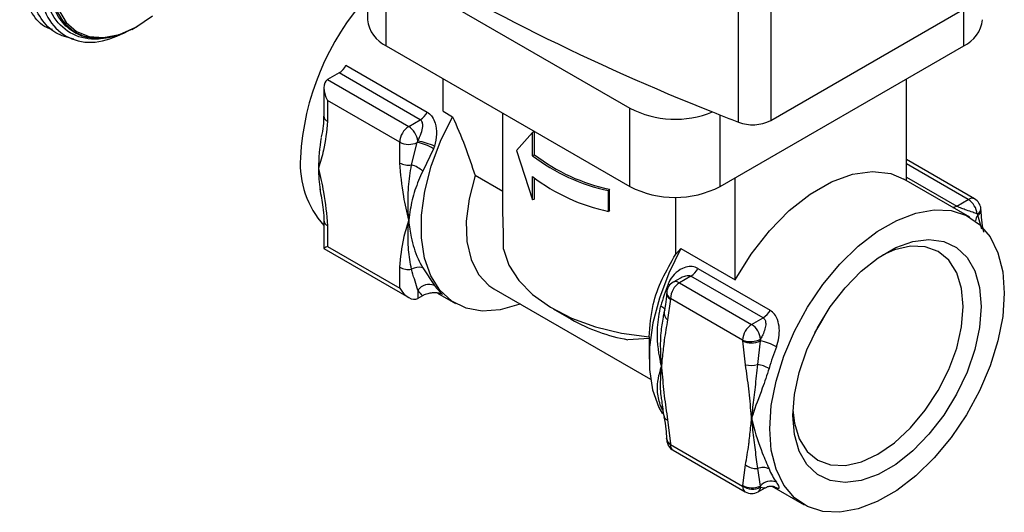
# Model space of a CAD drawing. Units: millimetres. Extents: x 38 to 422, y 11 to 171.
# Drawn here: x 179 to 198, y 65 to 74 of the extents above; entities that cross this region are included whole.
import ezdxf

# ---------------------------------------------------------------- set-up
doc = ezdxf.new("R2010")
doc.units = ezdxf.units.MM

msp = doc.modelspace()

# ---------------------------------------------------------------- linework, layer by layer
at = {"color": 7, "linetype": 'Continuous', "lineweight": 25}
for p, q in [((193.0282, 72.3182), (193.0282, 80.0753)), ((193.6613, 80.1105), (193.6613, 72.3534)), ((185.7628, 75.8567), (185.7628, 74.3257)), ((186.1289, 75.3465), (190.9019, 72.5911)), ((186.1289, 73.8154), (186.1289, 75.3465)), ((193.6613, 72.3534), (197.8543, 74.774)), ((181.1459, 74.1354), (181.256, 74.199)), ((186.1289, 73.8154), (190.9019, 71.0601)), ((192.6696, 71.0601), (197.4426, 73.8154)), ((185.3409, 73.433), (186.9318, 72.5145)), ((185.2054, 73.2819), (184.9798, 73.1517)), ((184.9798, 73.1517), (186.5708, 72.2332)), ((186.7964, 72.3635), (185.2054, 73.2819)), ((187.2467, 72.5317), (187.2467, 73.1701)), ((196.3248, 71.1712), (196.3248, 73.1701)), ((184.9066, 72.9898), (184.9066, 72.4372)), ((186.3941, 71.927), (184.9798, 72.7434)), ((184.9798, 72.7434), (184.9798, 72.3352)), ((187.2467, 72.5317), (187.4293, 72.4263)), ((190.9019, 71.0601), (190.9019, 72.5911)), ((186.5708, 72.2332), (186.7964, 72.3635)), ((188.4108, 70.9611), (188.4108, 72.4981)), ((188.9943, 72.1186), (188.684, 71.7641)), ((189.0351, 72.1353), (188.9943, 72.1186)), ((188.9943, 71.661), (188.9943, 72.1186)), ((189.0351, 71.6778), (189.0351, 72.1353)), ((186.3941, 71.5188), (186.3941, 71.927)), ((186.6246, 71.4799), (186.7363, 71.9209)), ((186.7363, 71.9209), (186.7466, 71.9492)), ((187.0548, 71.799), (186.8436, 71.3614)), ((187.0739, 71.8515), (187.0548, 71.799)), ((188.684, 71.7641), (188.9943, 70.7952)), ((189.0351, 71.6778), (188.9943, 71.661)), ((197.656, 70.8169), (196.3248, 71.5854)), ((188.4108, 70.9611), (187.8713, 71.2726)), ((188.9943, 70.7952), (188.9943, 71.2528)), ((189.0351, 70.8119), (189.0351, 71.2204)), ((192.966, 69.2301), (192.966, 71.2312)), ((197.5649, 70.4553), (196.2703, 71.2027)), ((190.504, 71.0043), (190.4851, 70.9776)), ((190.504, 70.5961), (190.504, 71.0043)), ((189.0351, 70.8119), (188.9943, 70.7952)), ((190.4851, 70.5694), (190.4851, 70.9776)), ((191.802, 69.7325), (191.802, 70.8488)), ((197.3054, 70.6743), (197.531, 70.8045)), ((190.504, 70.5961), (190.4851, 70.5694)), ((197.7192, 70.4971), (197.7068, 70.5204)), ((184.9066, 70.3959), (184.9066, 69.8433)), ((184.9798, 70.2938), (184.9798, 69.8856)), ((184.9066, 69.8433), (186.5709, 68.8825)), ((184.9798, 69.8856), (186.3941, 69.0691)), ((191.802, 69.7325), (191.8995, 69.8457)), ((191.8995, 69.8457), (192.966, 69.2301)), ((186.3941, 69.0691), (186.3941, 69.4774)), ((186.8436, 69.4658), (187.0759, 69.1166)), ((192.2351, 69.453), (193.6494, 68.6366)), ((191.8916, 69.2663), (191.7491, 69.1841)), ((192.0997, 69.3019), (191.8741, 69.1717)), ((193.514, 68.4855), (192.0997, 69.3019)), ((191.8741, 69.1717), (193.2884, 68.3553)), ((186.7476, 69.0261), (186.7476, 68.865)), ((186.8379, 68.9171), (186.7476, 68.865)), ((187.133, 68.9721), (187.4838, 68.7696)), ((188.2382, 69.0558), (191.3084, 67.2835)), ((191.6272, 68.9908), (191.6231, 68.9503)), ((191.6974, 68.8655), (191.6965, 68.8514)), ((193.1116, 68.0491), (191.6974, 68.8655)), ((191.6965, 68.8514), (191.6417, 68.4478)), ((189.3989, 68.6614), (189.7525, 68.4572)), ((191.5623, 68.5007), (191.5812, 68.6256)), ((193.2884, 68.3553), (193.514, 68.4855)), ((191.2808, 68.1124), (191.2808, 67.677)), ((191.2831, 68.0818), (190.865, 68.0583)), ((193.1125, 68.0339), (193.1116, 68.0491)), ((193.1672, 67.5672), (193.1125, 68.0339)), ((193.4546, 68.0352), (193.4046, 67.573)), ((193.4641, 68.0712), (193.4546, 68.0352)), ((191.6417, 66.4896), (191.6965, 66.0228)), ((191.6233, 66.1173), (191.6233, 66.1203)), ((191.6965, 66.0228), (191.6974, 66.0076)), ((191.6974, 66.0076), (193.1116, 65.1912)), ((191.7491, 65.8932), (193.1634, 65.0767)), ((193.1125, 65.2053), (193.1672, 65.6089)), ((193.4046, 65.5331), (193.4546, 65.1919)), ((193.1116, 65.1912), (193.1125, 65.2053)), ((193.4133, 65.0767), (193.5558, 65.159)), ((193.4546, 65.1919), (193.4641, 65.1702)), ((193.685, 65.1898), (194.3151, 64.826))]:
    msp.add_line(p, q, dxfattribs=at)
at = {"color": 1, "linetype": 'Continuous', "lineweight": 25}
for p, q in [((197.4426, 73.8154), (197.4426, 74.5363)), ((192.6696, 71.0601), (192.6696, 72.4593)), ((197.531, 70.8045), (196.3248, 71.5009)), ((196.3248, 71.2404), (197.3054, 70.6743)), ((197.7957, 70.225), (197.7192, 70.4971)), ((191.6815, 69.1268), (191.6517, 69.1453))]:
    msp.add_line(p, q, dxfattribs=at)
at = {"color": 7, "linetype": 'Continuous', "lineweight": 25, "flags": 128}
for points in [[(179.7092, 74.5229), (179.8576, 74.2736), (180.0596, 74.0952), (180.3076, 73.9945), (180.5921, 73.9754), (180.9021, 74.0387), (181.2256, 74.1818)], [(181.2256, 74.1818), (181.5503, 74.3993)], [(188.7545, 68.7578), (188.7293, 68.7479), (188.3602, 68.6432), (188.0118, 68.6191), (187.6934, 68.6765), (187.4139, 68.8136), (187.1809, 69.0269), (187.0008, 69.3103), (186.8786, 69.6561), (186.8176, 70.0549), (186.8195, 70.4957), (186.8842, 70.9663), (187.01, 71.4539), (187.1933, 71.9451), (187.4293, 72.4263)], [(187.8713, 71.2726), (187.7515, 70.8177), (187.6975, 70.3814), (187.7112, 69.9798), (187.7923, 69.6276), (187.9376, 69.3375), (188.1418, 69.1203), (188.2382, 69.0558)], [(192.966, 69.2301), (193.2779, 69.7313), (193.6349, 70.1882), (194.0254, 70.5855), (194.4364, 70.9102), (194.8543, 71.1514), (195.2653, 71.3013), (195.6558, 71.3548), (196.0129, 71.3102), (196.2703, 71.2027)], [(193.6419, 66.314), (193.6732, 66.7689), (193.7664, 67.2476), (193.9189, 67.7369), (194.1265, 68.2237), (194.3835, 68.6946), (194.6831, 69.1367), (195.0169, 69.538), (195.3759, 69.8875), (195.7502, 70.1758), (196.1298, 70.3949), (196.5042, 70.5389), (196.8631, 70.6038), (197.1969, 70.5879), (197.4965, 70.4916), (197.7535, 70.3176), (197.9611, 70.0705), (198.1136, 69.7571), (198.2068, 69.386), (198.2381, 68.9673), (198.2068, 68.5124), (198.1136, 68.0338), (197.9611, 67.5444), (197.7535, 67.0576), (197.4965, 66.5868), (197.1969, 66.1446), (196.8631, 65.7433), (196.5042, 65.3938), (196.1298, 65.1055), (195.7502, 64.8864), (195.3759, 64.7424), (195.0169, 64.6775), (194.6831, 64.6934), (194.3835, 64.7897), (194.1265, 64.9638), (193.9189, 65.2108), (193.7664, 65.5242), (193.6732, 65.8953), (193.6419, 66.314)], [(194.0945, 66.5753), (194.1259, 66.985), (194.2191, 67.4171), (194.3709, 67.8567), (194.5761, 68.2891), (194.8278, 68.6993), (195.1174, 69.0735), (195.4349, 69.3989), (195.7697, 69.6644), (196.1103, 69.861), (196.4451, 69.982), (196.7626, 70.0233), (197.0522, 69.9834), (197.3039, 69.8638), (197.5091, 69.6684), (197.6609, 69.404), (197.7541, 69.0795), (197.7856, 68.7061), (197.7541, 68.2963), (197.6609, 67.8643), (197.5091, 67.4246), (197.3039, 66.9923), (197.0522, 66.582), (196.7626, 66.2078), (196.4451, 65.8824), (196.1103, 65.6169), (195.7697, 65.4203), (195.4349, 65.2993), (195.1174, 65.258), (194.8278, 65.2979), (194.5761, 65.4176), (194.3709, 65.6129), (194.2191, 65.8773), (194.1259, 66.2018), (194.0945, 66.5753)], [(188.4296, 69.8333), (188.5331, 69.519), (188.7243, 69.2188), (188.998, 68.9407), (189.3468, 68.6921), (189.7614, 68.4799), (190.2306, 68.3097), (190.7416, 68.1861), (191.2808, 68.1124)], [(191.8995, 69.8457), (191.6636, 69.3644), (191.4802, 68.8733), (191.3544, 68.3857), (191.2897, 67.915), (191.2878, 67.4743), (191.3488, 67.0755), (191.471, 66.7297), (191.539, 66.604)], [(194.0967, 66.6812), (194.1265, 66.4219), (194.2215, 66.1152), (194.3757, 65.8711), (194.5832, 65.6989), (194.8361, 65.6052), (195.1246, 65.5937), (195.4377, 65.6648), (195.7632, 65.8157), (196.0888, 66.0406), (196.4018, 66.331), (196.6903, 66.6757), (196.9432, 67.0613), (197.1508, 67.4731), (197.305, 67.8953), (197.3999, 68.3116), (197.432, 68.7061), (197.3999, 69.0635), (197.305, 69.3702), (197.1508, 69.6143), (196.9432, 69.7865), (196.6903, 69.8802), (196.4018, 69.8917), (196.0888, 69.8207), (195.8491, 69.7168)], [(191.508, 68.7204), (191.5288, 68.7075), (191.5467, 68.6945), (191.5614, 68.6816), (191.5727, 68.669), (191.5804, 68.6569), (191.5844, 68.6456), (191.5847, 68.6351), (191.5812, 68.6256)], [(194.5268, 68.1955), (194.6451, 68.388), (194.7528, 68.587)]]:
    msp.add_lwpolyline(points, dxfattribs=at)
at = {"color": 7, "linetype": 'Continuous', "lineweight": 25}
for centre, radius, start, end in [((209.138, 114.3764), 45.0355, 238.73326, 248.3491), ((189.5325, 71.3566), 5.0898, 137.78566, 177.02653), ((186.3884, 74.3881), 0.6287, 185.6948, 245.62534), ((197.1832, 74.3881), 0.6287, 294.37466, 354.3052), ((185.0083, 73.5948), 0.3699, 302.21169, 334.04861), ((191.7918, 74.3298), 1.9533, 242.89511, 291.95651), ((186.5993, 72.6764), 0.3699, 302.21169, 334.04861), ((211.9001, 120.8), 52.0253, 248.13187, 248.73119), ((193.305, 73.0503), 0.7827, 249.29035, 297.07728), ((186.7779, 71.9096), 0.3842, 122.60548, 177.39452), ((186.3599, 71.9062), 0.3891, 6.33088, 57.16962), ((188.3775, 71.4004), 3.5745, 170.07715, 179.74074), ((186.5714, 72.2715), 0.3875, 242.75872, 295.1829), ((186.5794, 71.0336), 0.901, 58.15083, 79.97052), ((186.5047, 70.5403), 1.4295, 66.53358, 80.25624), ((186.2508, 71.5012), 1.8052, 176.2054, 221.87549), ((191.2634, 74.6431), 3.7472, 232.73206, 258.01106), ((191.2711, 74.6163), 3.6925, 232.73206, 258.01106), ((187.4701, 71.4058), 2.6671, 179.76799, 188.87994), ((186.5696, 71.8567), 0.3808, 242.54714, 278.30674), ((186.4959, 70.9806), 0.5156, 47.60012, 75.53819), ((191.2634, 74.2349), 3.7472, 232.73206, 258.01106), ((191.7858, 72.766), 1.9213, 242.60967, 297.39033), ((197.32, 70.4775), 0.3891, 6.33088, 57.16962), ((197.531, 70.6004), 0.25, 4.98853, 60.00269), ((197.6675, 70.626), 0.1126, 290.42755, 358.02084), ((186.5696, 69.8154), 0.3808, 242.54714, 278.30674), ((186.7657, 69.1988), 0.2781, 73.73803, 120.47125), ((191.9026, 69.6149), 0.3699, 302.21169, 334.04861), ((186.967, 68.871), 0.2687, 66.09415, 144.75069), ((188.0366, 69.8281), 1.1954, 216.52328, 227.84552), ((196.3418, 67.3219), 5.0321, 158.75582, 163.86483), ((191.8741, 68.9676), 0.25, 119.99731, 174.4557), ((192.0812, 68.848), 0.3842, 122.60548, 177.39452), ((187.8105, 69.8155), 1.324, 216.60444, 222.73004), ((191.7681, 68.9896), 0.1428, 179.144, 240.30242), ((193.3168, 68.7984), 0.3699, 302.21169, 334.04861), ((191.4802, 71.525), 3.5208, 240.61262, 259.93651), ((193.4954, 68.0316), 0.3842, 122.60548, 177.39452), ((193.0774, 68.0283), 0.3891, 6.33088, 57.16962), ((193.2636, 68.4463), 0.4253, 249.05044, 298.12859), ((193.2822, 68.396), 0.3999, 244.88251, 295.53491), ((193.2855, 67.0648), 0.985, 60.33266, 80.11364), ((198.4631, 66.0973), 5.0321, 158.75582, 163.86483), ((193.2748, 68.0219), 0.4673, 256.689, 286.12468), ((193.2916, 66.8787), 0.7034, 61.31083, 80.75859), ((191.8741, 66.1097), 0.25, 184.98853, 240.00269), ((193.3827, 65.8744), 0.3419, 230.92905, 273.66359), ((193.5091, 65.2869), 0.2675, 63.28924, 112.9955), ((194.9638, 66.0973), 1.4517, 203.17892, 214.8884), ((193.2967, 65.5333), 0.3761, 240.68385, 294.82662), ((193.6626, 65.022), 0.2686, 65.74022, 140.76212), ((193.306, 65.4859), 0.3531, 236.58502, 296.60514), ((193.2884, 65.2933), 0.25, 240.00269, 299.99731)]:
    msp.add_arc(centre, radius, start, end, dxfattribs=at)
at = {"color": 1, "linetype": 'Continuous', "lineweight": 25}
for centre, radius, start, end in [((185.0317, 72.4497), 0.1257, 185.6948, 245.62534), ((197.6042, 70.7023), 0.1257, 65.69288, 125.61758), ((197.2207, 70.8101), 0.16, 272.35288, 301.93176), ((197.9172, 70.3523), 0.2452, 143.82592, 172.74815), ((197.6649, 70.6012), 0.1174, 297.55226, 354.74012), ((185.0256, 70.4038), 0.1191, 182.67021, 247.39853), ((191.801, 69.0708), 0.1246, 54.08581, 114.60374), ((191.7536, 68.9685), 0.1304, 182.75156, 243.99942), ((191.7354, 68.5805), 0.1625, 170.52391, 234.77853), ((192.9418, 67.3699), 1.5619, 203.36555, 207.00772), ((191.4285, 66.6103), 0.1611, 40.66619, 60.43996), ((191.6538, 66.5746), 0.0859, 199.20078, 261.93757), ((191.7367, 66.1295), 0.1141, 186.16229, 249.31592), ((191.7295, 66.1092), 0.1065, 191.52284, 252.46596), ((191.8163, 65.9925), 0.1199, 172.74417, 235.94365), ((193.2341, 65.1777), 0.1232, 173.70115, 234.98667), ((193.3497, 65.1719), 0.1145, 303.79422, 359.1666)]:
    msp.add_arc(centre, radius, start, end, dxfattribs=at)
at = {"color": 7, "linetype": 'Continuous', "lineweight": 25}
for centre, major_axis, ratio, start_param, end_param in [((185.1566, 72.8455), (-0.1768, 0.3062), 0.5773346, 6.2831447, 7.853941), ((185.1566, 69.9876), (0.25, 0.1443), 0.0000704, 2.3561539, 3.1416333), ((186.5708, 69.1712), (-0.1768, 0.3062), 0.5773346, 1.5707557, 3.141552)]:
    msp.add_ellipse(centre, major_axis=major_axis, ratio=ratio, start_param=start_param, end_param=end_param, dxfattribs=at)
for points, knots in [([(179.5932, 74.1306), (179.5551, 74.1421), (179.3885, 74.1922), (179.177, 74.437), (178.9886, 74.8475), (178.9289, 75.3746), (178.9924, 75.9681), (179.1767, 76.5925), (179.4308, 77.1229), (179.7673, 77.6515), (180.1944, 78.152), (180.7274, 78.5554), (181.2283, 78.7675), (181.6551, 78.7953), (181.9478, 78.728), (182.0573, 78.6109), (182.0781, 78.5887)], [0, 0, 0, 0, 0.0235967, 0.1029645, 0.1837107, 0.2630785, 0.3424464, 0.4231925, 0.5025604, 0.5501402, 0.6466059, 0.7418853, 0.8212531, 0.9019993, 0.9813671, 1, 1, 1, 1]), ([(180.0073, 73.9459), (179.8856, 73.9768), (179.6326, 74.0411), (179.351, 74.3299), (179.1661, 74.7467), (179.1055, 75.2722), (179.1692, 75.8661), (179.3535, 76.4904), (179.6076, 77.0209), (179.944, 77.5494), (180.3712, 78.0499), (180.9041, 78.4533), (181.405, 78.6655), (181.8318, 78.6932), (182.1246, 78.626), (182.234, 78.5089), (182.2549, 78.4866)], [0, 0, 0, 0, 0.0700984, 0.1456863, 0.2225869, 0.2981748, 0.3737627, 0.4506633, 0.5262512, 0.571565, 0.6634365, 0.7541781, 0.829766, 0.9066666, 0.9822545, 1, 1, 1, 1]), ([(180.8095, 74.0029), (180.6586, 73.978), (180.3593, 73.9287), (179.9916, 74.0622), (179.7146, 74.3288), (179.5439, 74.7186), (179.4869, 75.205), (179.5455, 75.7558), (179.7157, 76.3347), (179.9863, 76.9013), (180.337, 77.4176), (180.7445, 77.8516), (181.1778, 78.1616), (181.5323, 78.3296), (181.7168, 78.3368), (181.7718, 78.3389)], [0, 0, 0, 0, 0.08475431, 0.16814142, 0.24755011, 0.32833792, 0.40774661, 0.48715529, 0.5679431, 0.64735179, 0.72676048, 0.80754828, 0.88695697, 0.96636566, 1, 1, 1, 1]), ([(180.0516, 77.3274), (179.9685, 77.2006), (179.7289, 76.8346), (179.441, 76.1586), (179.2834, 75.372), (179.3339, 74.6816), (179.5871, 74.1663), (180.0112, 73.8885), (180.5525, 73.8554), (180.9502, 74.0462), (181.1441, 74.1392)], [0, 0, 0, 0, 0.0711886, 0.2054734, 0.3397581, 0.4740606, 0.6075646, 0.7407773, 0.8735612, 1, 1, 1, 1]), ([(180.8095, 74.0029), (180.702, 73.9789), (180.4044, 73.9124), (179.9723, 74.0029), (179.5946, 74.3378), (179.3835, 74.8855), (179.3704, 75.5903), (179.5509, 76.3749), (179.8225, 76.9654), (180.0123, 77.2654), (180.0516, 77.3274)], [0, 0, 0, 0, 0.0809685, 0.224073, 0.3670825, 0.5137488, 0.6607, 0.8097909, 0.9606567, 1, 1, 1, 1]), ([(179.5437, 75.1885), (179.5439, 75.1721), (179.5448, 75.0901), (179.5554, 74.9477), (179.5858, 74.7697), (179.6329, 74.6058), (179.6959, 74.4576), (179.7689, 74.3357), (179.8573, 74.2249), (179.9506, 74.1392), (180.0482, 74.0747), (180.1305, 74.0336), (180.2071, 74.0048), (180.2815, 73.9846), (180.3544, 73.9712), (180.4265, 73.9638), (180.4984, 73.9617), (180.5709, 73.9645), (180.6452, 73.9722), (180.7232, 73.9851), (180.7824, 73.9988), (180.8376, 74.0135), (180.8674, 74.0225), (180.8909, 74.0298), (180.8939, 74.0308), (180.8953, 74.0311), (180.8958, 74.0313), (180.8961, 74.0313), (180.8962, 74.0314), (180.8962, 74.0314), (180.8962, 74.0313), (180.8962, 74.0313), (180.8961, 74.0312), (180.8959, 74.0312), (180.8955, 74.031), (180.8941, 74.0304), (180.8887, 74.0284), (180.8686, 74.0213), (180.8414, 74.0124), (180.8182, 74.0055), (180.8095, 74.0029)], [0, 0, 0, 0, 0.01763808, 0.08827372, 0.15890932, 0.22954489, 0.30018043, 0.37081594, 0.42647495, 0.50486915, 0.55928989, 0.60374691, 0.64448393, 0.68251528, 0.71855193, 0.75314675, 0.78678093, 0.81993452, 0.85317597, 0.88733863, 0.92404026, 0.93127672, 0.96022557, 0.96286037, 0.96413366, 0.96477055, 0.96499424, 0.96514862, 0.96529616, 0.96536644, 0.96542196, 0.96545992, 0.96549803, 0.96554363, 0.96562156, 0.96586611, 0.96699365, 0.97146911, 0.98934537, 1, 1, 1, 1]), ([(184.9037, 72.4387), (184.9029, 72.3745), (184.901, 72.2301), (184.8719, 72.1022), (184.8557, 72.0312)], [0, 0, 0, 0, 0.4450692, 1, 1, 1, 1]), ([(186.7466, 71.9492), (186.7723, 71.9997), (186.8204, 72.0942), (186.8499, 72.2189), (186.8448, 72.3022), (186.8242, 72.3404), (186.808, 72.3562), (186.7999, 72.3613), (186.7964, 72.3635)], [0, 0, 0, 0, 0.3455606, 0.6461157, 0.8290932, 0.9290159, 0.9697532, 1, 1, 1, 1]), ([(186.9318, 72.5145), (186.9388, 72.5102), (186.9768, 72.4869), (187.0391, 72.4211), (187.1013, 72.2814), (187.1255, 72.08), (187.0916, 71.9297), (187.0739, 71.8515)], [0, 0, 0, 0, 0.0388118, 0.2113995, 0.4091519, 0.6930887, 1, 1, 1, 1]), ([(187.4293, 72.4263), (187.512, 72.2355), (187.678, 71.8524), (187.8067, 71.4664), (187.8713, 71.2726)], [0, 0, 0, 0, 0.49801856, 1, 1, 1, 1]), ([(184.9798, 72.3352), (184.9602, 72.1419), (184.927, 71.8161), (184.8376, 71.5347), (184.8034, 71.4178), (184.8031, 71.4166)], [0, 0, 0, 0, 0.5906736, 0.9957109, 1, 1, 1, 1]), ([(184.8031, 71.4166), (184.8034, 71.4149), (184.8376, 71.2585), (184.927, 70.8739), (184.9602, 70.5098), (184.9798, 70.2938)], [0, 0, 0, 0, 0.0042891, 0.4093264, 1, 1, 1, 1]), ([(186.5708, 70.396), (186.5705, 70.3977), (186.5363, 70.5541), (186.4469, 70.9387), (186.4137, 71.3028), (186.3941, 71.5188)], [0, 0, 0, 0, 0.0042891, 0.4093264, 1, 1, 1, 1]), ([(186.5708, 70.396), (186.5707, 70.3978), (186.5702, 70.4058), (186.5659, 70.4713), (186.5558, 70.685), (186.5541, 71.0451), (186.6015, 71.3372), (186.6246, 71.4799)], [0, 0, 0, 0, 0.0048633, 0.022506, 0.1842168, 0.6012686, 1, 1, 1, 1]), ([(186.8436, 71.3614), (186.7888, 71.2371), (186.6779, 70.9857), (186.6056, 70.6589), (186.5781, 70.4662), (186.571, 70.3976), (186.5708, 70.396)], [0, 0, 0, 0, 0.3831875, 0.775746, 0.9950491, 1, 1, 1, 1]), ([(184.828, 71.0102), (184.8506, 70.8916), (184.8878, 70.6966), (184.9089, 70.4901), (184.9054, 70.413), (184.9047, 70.3985)], [0, 0, 0, 0, 0.5581085, 0.9173441, 1, 1, 1, 1]), ([(188.4296, 69.8333), (188.4295, 69.865), (188.429, 70.0676), (188.4159, 70.4499), (188.4123, 70.8084), (188.4108, 70.9611)], [0, 0, 0, 0, 0.0962255, 0.6151084, 1, 1, 1, 1]), ([(197.7068, 70.5204), (197.6788, 70.5311), (197.6186, 70.554), (197.513, 70.5894), (197.4187, 70.6228), (197.363, 70.6456), (197.3298, 70.661), (197.3148, 70.6691), (197.3054, 70.6743)], [0, 0, 0, 0, 0.2632712, 0.5670145, 0.7732206, 0.8818449, 0.9250509, 1, 1, 1, 1]), ([(197.7816, 70.5929), (197.7815, 70.5989), (197.7815, 70.6087), (197.78, 70.6184), (197.7794, 70.6221)], [0, 0, 0, 0, 0.61383, 1, 1, 1, 1]), ([(197.8352, 70.1624), (197.8197, 70.2446), (197.7916, 70.3943), (197.7872, 70.5294), (197.7852, 70.5903)], [0, 0, 0, 0, 0.5489894, 1, 1, 1, 1]), ([(186.3941, 69.4774), (186.4137, 69.6707), (186.4469, 69.9965), (186.5363, 70.2778), (186.5705, 70.3948), (186.5708, 70.396)], [0, 0, 0, 0, 0.5906736, 0.9957109, 1, 1, 1, 1]), ([(186.6246, 69.4385), (186.6015, 69.5657), (186.5541, 69.826), (186.5558, 70.1334), (186.5659, 70.3268), (186.5702, 70.3871), (186.5707, 70.3944), (186.5708, 70.396)], [0, 0, 0, 0, 0.3987314, 0.8157832, 0.977494, 0.9951367, 1, 1, 1, 1]), ([(186.5708, 70.396), (186.571, 70.3943), (186.5815, 70.2812), (186.6212, 70.0184), (186.7103, 69.713), (186.8118, 69.5248), (186.8436, 69.4658)], [0, 0, 0, 0, 0.004951, 0.3304871, 0.790247, 1, 1, 1, 1]), ([(191.2808, 68.1124), (191.297, 68.3265), (191.3263, 68.7153), (191.5225, 69.2525), (191.7082, 69.5715), (191.802, 69.7325)], [0, 0, 0, 0, 0.3773752, 0.6855474, 1, 1, 1, 1]), ([(192.2351, 69.453), (192.217, 69.4619), (192.165, 69.4875), (192.0594, 69.4967), (191.9137, 69.4565), (191.7691, 69.3496), (191.6858, 69.2283), (191.6564, 69.1568), (191.6517, 69.1453)], [0, 0, 0, 0, 0.0891104, 0.256008, 0.4538429, 0.7142689, 0.95409, 1, 1, 1, 1]), ([(186.7476, 69.0261), (186.7117, 69.1426), (186.6709, 69.2751), (186.6296, 69.4209), (186.6246, 69.4385)], [0, 0, 0, 0, 0.8792148, 1, 1, 1, 1]), ([(187.2343, 68.9419), (187.2155, 68.9506), (187.1781, 68.968), (187.1051, 68.9784), (187.0242, 68.977), (186.934, 68.9603), (186.8721, 68.9363), (186.8418, 68.9193), (186.8379, 68.9171)], [0, 0, 0, 0, 0.1626794, 0.3247969, 0.499962, 0.7110279, 0.9632946, 1, 1, 1, 1]), ([(191.6214, 68.9628), (191.6175, 68.8894), (191.6108, 68.7642), (191.5841, 68.6537), (191.573, 68.6079)], [0, 0, 0, 0, 0.5859094, 1, 1, 1, 1]), ([(191.5206, 67.5386), (191.5202, 67.5403), (191.5134, 67.5715), (191.4642, 67.8152), (191.4122, 68.2164), (191.481, 68.5787), (191.508, 68.7204)], [0, 0, 0, 0, 0.0045165, 0.0825927, 0.6410918, 1, 1, 1, 1]), ([(191.5762, 68.6071), (191.5737, 68.5984), (191.564, 68.5633), (191.5589, 68.528), (191.5551, 68.5014)], [0, 0, 0, 0, 0.2475611, 1, 1, 1, 1]), ([(193.514, 68.4855), (193.5239, 68.4779), (193.5396, 68.466), (193.5588, 68.4299), (193.5686, 68.3665), (193.5511, 68.2675), (193.5137, 68.1637), (193.4788, 68.0986), (193.4641, 68.0712)], [0, 0, 0, 0, 0.0929487, 0.1462294, 0.3072138, 0.5501108, 0.8111717, 1, 1, 1, 1]), ([(193.773, 67.9207), (193.7915, 67.9798), (193.8282, 68.0967), (193.8356, 68.2832), (193.8054, 68.4412), (193.7425, 68.5663), (193.6806, 68.613), (193.6494, 68.6366)], [0, 0, 0, 0, 0.2239256, 0.4430526, 0.6634996, 0.8301369, 1, 1, 1, 1]), ([(191.6417, 68.4478), (191.6182, 68.3169), (191.5898, 68.1594), (191.5577, 67.8895), (191.5403, 67.7284), (191.5257, 67.5881), (191.5221, 67.553), (191.5211, 67.5432), (191.5207, 67.5401), (191.5206, 67.5386)], [0, 0, 0, 0, 0.4457598, 0.5360491, 0.8818354, 0.9682809, 0.9898922, 0.9952951, 1, 1, 1, 1]), ([(191.508, 66.7505), (191.481, 66.8414), (191.4122, 67.0738), (191.4642, 67.3345), (191.5134, 67.514), (191.5202, 67.5373), (191.5206, 67.5386)], [0, 0, 0, 0, 0.3589082, 0.9174073, 0.9954835, 1, 1, 1, 1]), ([(191.5206, 67.5386), (191.5207, 67.537), (191.5235, 67.5069), (191.5415, 67.3149), (191.5712, 66.9711), (191.6186, 66.6475), (191.6417, 66.4896)], [0, 0, 0, 0, 0.004705, 0.0869385, 0.5542377, 1, 1, 1, 1]), ([(193.2884, 66.5181), (193.2882, 66.5197), (193.2854, 66.5498), (193.2675, 66.7418), (193.2377, 67.0856), (193.1903, 67.4092), (193.1672, 67.5672)], [0, 0, 0, 0, 0.004705, 0.0869385, 0.5542377, 1, 1, 1, 1]), ([(193.4046, 67.573), (193.3879, 67.4232), (193.3553, 67.1292), (193.3126, 66.7981), (193.2946, 66.6), (193.2891, 66.5288), (193.2885, 66.5196), (193.2884, 66.5181)], [0, 0, 0, 0, 0.3990275, 0.7828128, 0.9722093, 0.9952859, 1, 1, 1, 1]), ([(193.6293, 67.4958), (193.5853, 67.3639), (193.4728, 67.0268), (193.3511, 66.7259), (193.2955, 66.5427), (193.2887, 66.5194), (193.2884, 66.5181)], [0, 0, 0, 0, 0.35890816, 0.91740726, 0.99548346, 1, 1, 1, 1]), ([(191.5276, 66.8523), (191.539, 66.754), (191.5507, 66.6534), (191.5723, 66.5487), (191.5728, 66.5463)], [0, 0, 0, 0, 0.977343, 1, 1, 1, 1]), ([(191.5699, 66.5476), (191.5854, 66.4654), (191.6136, 66.3157), (191.6179, 66.1807), (191.6199, 66.1198)], [0, 0, 0, 0, 0.5489598, 1, 1, 1, 1]), ([(193.1672, 65.6089), (193.1908, 65.7398), (193.2191, 65.8973), (193.2512, 66.1672), (193.2686, 66.3283), (193.2832, 66.4686), (193.2869, 66.5037), (193.2879, 66.5135), (193.2882, 66.5166), (193.2884, 66.5181)], [0, 0, 0, 0, 0.44575975, 0.53604907, 0.88183545, 0.96828088, 0.98989224, 0.99529508, 1, 1, 1, 1]), ([(193.2884, 66.5181), (193.2887, 66.5164), (193.2955, 66.4852), (193.3511, 66.2452), (193.4728, 65.8842), (193.5853, 65.6266), (193.6293, 65.5259)], [0, 0, 0, 0, 0.0045165, 0.0825927, 0.6410918, 1, 1, 1, 1]), ([(193.2884, 66.5181), (193.2885, 66.5164), (193.2891, 66.5066), (193.2946, 66.4295), (193.3126, 66.2204), (193.3553, 65.8865), (193.3879, 65.6525), (193.4046, 65.5331)], [0, 0, 0, 0, 0.0047141, 0.0277907, 0.2171872, 0.6009725, 1, 1, 1, 1]), ([(191.6235, 66.1173), (191.6236, 66.1112), (191.6237, 66.1014), (191.6252, 66.0917), (191.6257, 66.0879)], [0, 0, 0, 0, 0.6154622, 1, 1, 1, 1]), ([(193.5586, 65.1561), (193.5666, 65.162), (193.5939, 65.1823), (193.6468, 65.1915), (193.6974, 65.191), (193.7238, 65.1852), (193.7327, 65.182), (193.7312, 65.1826), (193.7309, 65.1828)], [0, 0, 0, 0, 0.1162788, 0.4001841, 0.628217, 0.800396, 0.9523274, 1, 1, 1, 1])]:
    msp.add_open_spline(points, degree=3, knots=knots, dxfattribs=at)
at = {"color": 1, "linetype": 'Continuous', "lineweight": 25}
for points, knots in [([(191.8941, 69.2654), (191.8988, 69.2689), (191.9309, 69.2927), (191.9869, 69.3106), (192.0421, 69.3169), (192.0754, 69.313), (192.0903, 69.3062), (192.0997, 69.3019)], [0, 0, 0, 0, 0.0756067, 0.5158422, 0.7477472, 0.839989, 1, 1, 1, 1]), ([(191.5206, 67.5386), (191.5205, 67.5403), (191.5198, 67.5502), (191.5148, 67.6275), (191.5056, 67.8415), (191.501, 68.1566), (191.544, 68.398), (191.5623, 68.5007)], [0, 0, 0, 0, 0.0053263, 0.0313999, 0.2453932, 0.6790205, 1, 1, 1, 1]), ([(191.5347, 66.853), (191.5278, 66.8891), (191.4977, 67.0455), (191.5064, 67.2638), (191.5148, 67.4569), (191.5198, 67.528), (191.5205, 67.5371), (191.5206, 67.5386)], [0, 0, 0, 0, 0.1607699, 0.6967083, 0.9611915, 0.993417, 1, 1, 1, 1]), ([(193.7304, 65.1808), (193.7445, 65.1735), (193.7887, 65.1504), (193.8283, 65.1408), (193.8359, 65.1661), (193.8043, 65.2217), (193.7774, 65.2607), (193.773, 65.2669)], [0, 0, 0, 0, 0.1110992, 0.3474669, 0.6586165, 0.9451481, 1, 1, 1, 1]), ([(193.4641, 65.1702), (193.4847, 65.1638), (193.5263, 65.1508), (193.5454, 65.1575), (193.5551, 65.1609)], [0, 0, 0, 0, 0.4940982, 1, 1, 1, 1])]:
    msp.add_open_spline(points, degree=3, knots=knots, dxfattribs=at)

doc.saveas('drawing.dxf')
